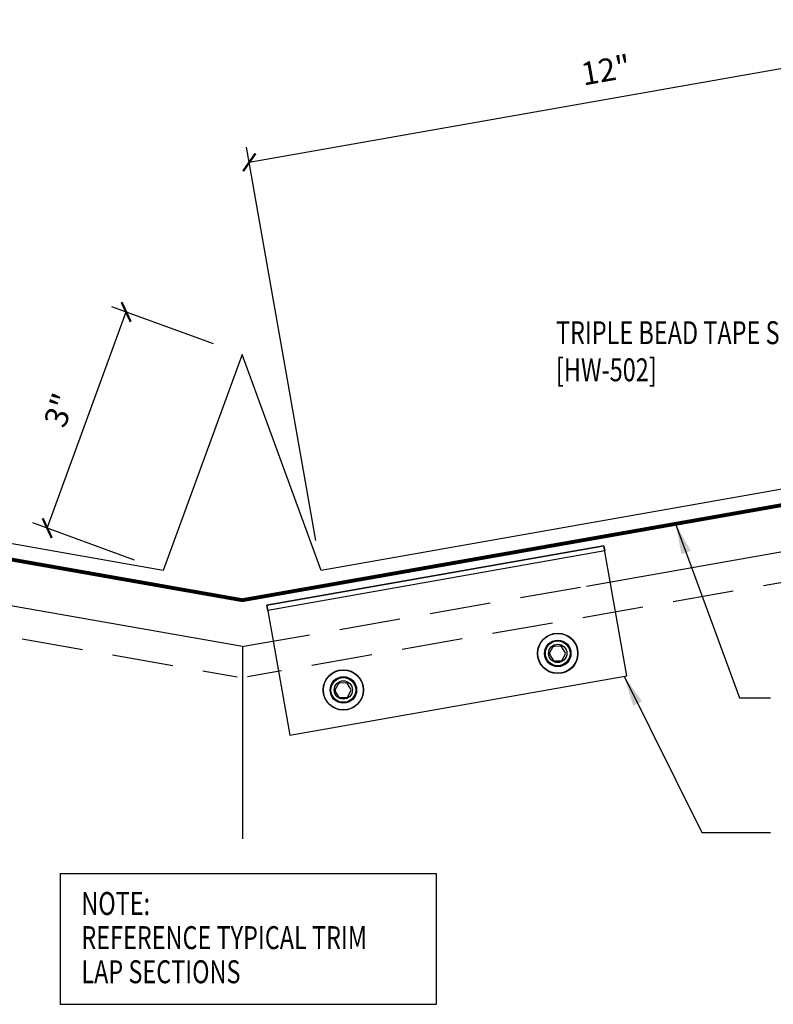
# Model space of a CAD drawing. Extents: x -5.8 to 49.6, y 7 to 41.7.
# Drawn here: x 19.4 to 31.7, y 21.7 to 37.8 of the extents above; entities that cross this region are included whole.
import ezdxf

# ---------------------------------------------------------------- set-up
doc = ezdxf.new("R2010")
doc.units = 0
doc.header["$LTSCALE"] = 4
doc.header["$MEASUREMENT"] = 0
doc.linetypes.add('HIDDEN', pattern=[0.375, 0.25, -0.125])
doc.layers.get('0').update_dxf_attribs({"linetype": 'CONTINUOUS'})
doc.layers.get('DEFPOINTS').update_dxf_attribs({"linetype": 'CONTINUOUS'})
for name, color, linetype in [('DIM-DETAIL', 7, 'CONTINUOUS'), ('FASTENER', 9, 'CONTINUOUS'), ('STLA', 12, 'CONTINUOUS'), ('TEXT', 2, 'CONTINUOUS'), ('TRIM', 6, 'CONTINUOUS')]:
    doc.layers.add(name, color=color, linetype=linetype)
doc.styles.add('TEXT', font='SIMPLEX', dxfattribs={"width": 0.75, "height": 6})
doc.styles.add('TEXT1', font='ROMANS.shx', dxfattribs={"width": 0.75, "height": 0.375})
doc.dimstyles.new('DETAIL', dxfattribs={"dimscale": 4, "dimtxt": 0.09375, "dimasz": 0.0625, "dimexe": 0.0625, "dimexo": 0.125, "dimgap": 0.0625, "dimtad": 1, "dimdec": 4, "dimzin": 3, "dimdsep": 46, "dimlunit": 4, "dimtxsty": 'TEXT1', "dimblk": 'ARCHTICK', "dimcen": 0.0625, "dimclrd": 7, "dimclre": 7, "dimclrt": 2, "dimadec": 0, "dimazin": 0, "dimtfac": 0.59375, "dimtdec": 4, "dimtmove": 0, "dimatfit": 3, "dimfxl": 0, "dimfrac": 2, "dimtolj": 1, "dimtzin": 3, "dimarcsym": 0})
doc.dimstyles.new('DETAIL$7', dxfattribs={"dimscale": 4, "dimtxt": 0.09375, "dimasz": 0.125, "dimexe": 0.0625, "dimexo": 0.125, "dimgap": 0.0625, "dimtad": 1, "dimdec": 5, "dimzin": 3, "dimdsep": 46, "dimlunit": 4, "dimtxsty": 'TEXT', "dimblk": 'ARCHTICK', "dimcen": 0.0625, "dimclrd": 7, "dimclre": 7, "dimclrt": 2, "dimadec": 0, "dimazin": 0, "dimtfac": 0.666667, "dimtdec": 5, "dimtmove": 0, "dimatfit": 3, "dimfxl": 0, "dimfrac": 2, "dimtolj": 1, "dimtzin": 3, "dimarcsym": 0})

# ---------------------------------------------------------------- blocks, each defined once
blk = doc.blocks.new('_ArchTick')
at = {"color": 0, "linetype": 'ByBlock', "const_width": 0.15}
blk.add_lwpolyline([(-0.5, -0.5), (0.5, 0.5)], dxfattribs=at)
blk = doc.blocks.new('*D6')
at = {"layer": 'DEFPOINTS', "color": 0}
for p in [(34.992, 37.587), (35.641, 33.91), (24.344, 28.828)]:
    blk.add_point(p, dxfattribs=at)
at = {"layer": 'DIM-DETAIL', "color": 7, "lineweight": -2}
for p, q in [((35.554, 34.402), (34.949, 37.833)), ((23.168, 35.502), (34.992, 37.587)), ((24.257, 29.321), (23.124, 35.748))]:
    blk.add_line(p, q, dxfattribs=at)
at = {"layer": 'DIM-DETAIL', "color": 7, "lineweight": -2, "xscale": 0.25, "yscale": 0.25, "zscale": 0.25}
for p, rotation in [((34.992, 37.587), 10), ((23.168, 35.502), 190)]:
    blk.add_blockref('_ArchTick', p, dxfattribs=dict(at, rotation=rotation))
at = {"layer": 'DIM-DETAIL', "color": 2, "insert": (28.998, 37.011), "char_height": 0.375, "attachment_point": 5, "rotation": 10, "style": 'TEXT1'}
blk.add_mtext('\\A1;12"', dxfattribs=at)
blk = doc.blocks.new('*D15')
at = {"layer": 'DEFPOINTS', "color": 0}
for p in [(21.154, 33.055), (23.053, 32.361), (21.761, 28.828)]:
    blk.add_point(p, dxfattribs=at)
at = {"layer": 'TEXT', "color": 7, "lineweight": -2}
for p, q in [((19.863, 29.522), (21.154, 33.055)), ((22.583, 32.533), (20.92, 33.141)), ((21.292, 29), (19.628, 29.608))]:
    blk.add_line(p, q, dxfattribs=at)
at = {"layer": 'TEXT', "color": 7, "lineweight": -2, "xscale": 0.25, "yscale": 0.25, "zscale": 0.25}
for p, rotation in [((21.154, 33.055), 69.9179646991611), ((19.863, 29.522), 249.9179646991611)]:
    blk.add_blockref('_ArchTick', p, dxfattribs=dict(at, rotation=rotation))
at = {"layer": 'TEXT', "color": 2, "insert": (20.064, 31.451), "char_height": 0.375, "attachment_point": 5, "rotation": 69.918, "style": 'TEXT1'}
blk.add_mtext('\\A1;3"', dxfattribs=at)
blk = doc.blocks.new('Scr-hdwash')
for p, q in [((-0.085, 0.095), (-0.132, 0.006)), ((0.042, 0.115), (-0.059, 0.111)), ((0.123, 0.015), (0.069, 0.101)), ((-0.131, -0.024), (-0.077, -0.111)), ((-0.051, -0.125), (0.051, -0.121)), ((0.076, -0.105), (0.124, -0.015))]:
    blk.add_line(p, q)
for radius in [0.202, 0.15]:
    blk.add_circle((0, 0), radius)
for centre, start, end in [((-0.106, -0.008), 152.0215, 212.0215), ((-0.058, 0.081), 92.0215, 152.0215), ((0.044, 0.085), 32.0215, 92.0215), ((0.097, -0.001), 332.0215, 32.0215), ((-0.052, -0.095), 212.0215, 272.0215), ((0.05, -0.091), 272.0215, 332.0215)]:
    blk.add_arc(centre, 0.03, start, end)
at = {"layer": 'FASTENER'}
for radius in [0.331, 0.326, 0.217]:
    blk.add_circle((0, 0), radius, dxfattribs=at)
blk = doc.blocks.new('A$C30686E82')
for p, q in [((-2.715, 0.761), (3.437, 0.761)), ((-2.715, 0.761), (-2.715, -1.379)), ((3.437, 0.761), (3.437, -1.379)), ((-2.715, -1.379), (3.437, -1.379))]:
    blk.add_line(p, q)
at = {"layer": 'TEXT', "style": 'TEXT1', "width": 0.75}
for s, p in [('NOTE:', (-2.368, 0.081)), ('REFERENCE TYPICAL TRIM', (-2.368, -0.477)), ('LAP SECTIONS', (-2.368, -1.035))]:
    blk.add_text(s, height=0.375, dxfattribs=at).set_placement(p)

msp = doc.modelspace()

# ---------------------------------------------------------------- linework, layer by layer
at = {"layer": 'STLA'}
for p, q in [((23.05491, 27.58644), (-1.14135, 31.83964)), ((28.68377, 28.57555), (47.24724, 31.83758)), ((23.05491, 27.58644), (23.16966, 27.6066)), ((23.05491, 27.58644), (23.05491, 24.44469))]:
    msp.add_line(p, q, dxfattribs=at)
at = {"layer": 'STLA', "linetype": 'HIDDEN'}
for p, q in [((-1.22834, 31.34628), (22.96829, 27.09301)), ((47.33387, 31.34628), (23.13723, 27.09301)), ((23.16966, 27.60662), (28.68361, 28.57644))]:
    msp.add_line(p, q, dxfattribs=at)
at = {"layer": 'STLA', "const_width": 0.0625}
msp.add_lwpolyline([(43.93951, 31.47414), (41.50438, 31.04608), (41.05645, 31.51389), (23.05276, 28.34383), (5.04908, 31.51389), (4.60114, 31.04608), (2.16601, 31.47414)], dxfattribs=at)
at = {"layer": 'STLA'}
for points in [[(23.45476, 28.26251), (23.82944, 26.13757), (29.34298, 27.10976), (28.9683, 29.23469)], [(28.9683, 29.23469), (28.9833, 29.14963), (23.46976, 28.17745), (23.45476, 28.26251)]]:
    msp.add_lwpolyline(points, close=True, dxfattribs=at)
at = {"layer": 'TRIM'}
msp.add_lwpolyline([(44.76382, 32.42879), (24.34432, 28.82828), (23.05276, 32.36105), (21.76121, 28.82828), (1.3417, 32.42879)], dxfattribs=at)

# ---------------------------------------------------------------- block references
msp.add_blockref('A$C30686E82', (22.78913, 23.11693))
at = {"layer": 'FASTENER'}
for p in [(28.21186, 27.47473), (24.70592, 26.87621)]:
    msp.add_blockref('Scr-hdwash', p, dxfattribs=at)

# ---------------------------------------------------------------- texts
at = {"layer": 'TEXT', "style": 'TEXT1', "width": 0.75}
for s, p in [('TRIPLE BEAD TAPE SEAL', (28.18309, 32.52912)), ('[HW-502]', (28.18309, 31.92198))]:
    msp.add_text(s, height=0.375, dxfattribs=at).set_placement(p)

# ---------------------------------------------------------------- dimensions: what is measured, and where the dimension line sits
at = {"layer": 'DIM-DETAIL'}
dim = msp.add_linear_dim(base=(34.99235, 37.58715), p1=(24.34432, 28.82828), p2=(35.64081, 33.90957), angle=10, text='12"', dimstyle='DETAIL', override={"dimfrac": 2}, dxfattribs=at)
dim.commit()
dim.dimension.update_dxf_attribs({"geometry": '*D6', "text_midpoint": (28.99777, 37.01065)})
at = {"layer": 'TEXT'}
dim = msp.add_aligned_dim(p1=(21.76121, 28.82828), p2=(23.05276, 32.36105), distance=2.02122, text='3"', dimstyle='DETAIL', dxfattribs=at)
dim.commit()
dim.dimension.update_dxf_attribs({"geometry": '*D15', "text_midpoint": (20.06421, 31.45117)})

# ---------------------------------------------------------------- leaders
for points in [[(30.13956, 29.59166), (31.1857, 26.74989), (31.69273, 26.74989)], [(29.29592, 27.10146), (30.56776, 24.54877), (31.69273, 24.54877)]]:
    msp.add_leader(points, dimstyle='DETAIL$7', dxfattribs=at)

doc.saveas('drawing.dxf')
